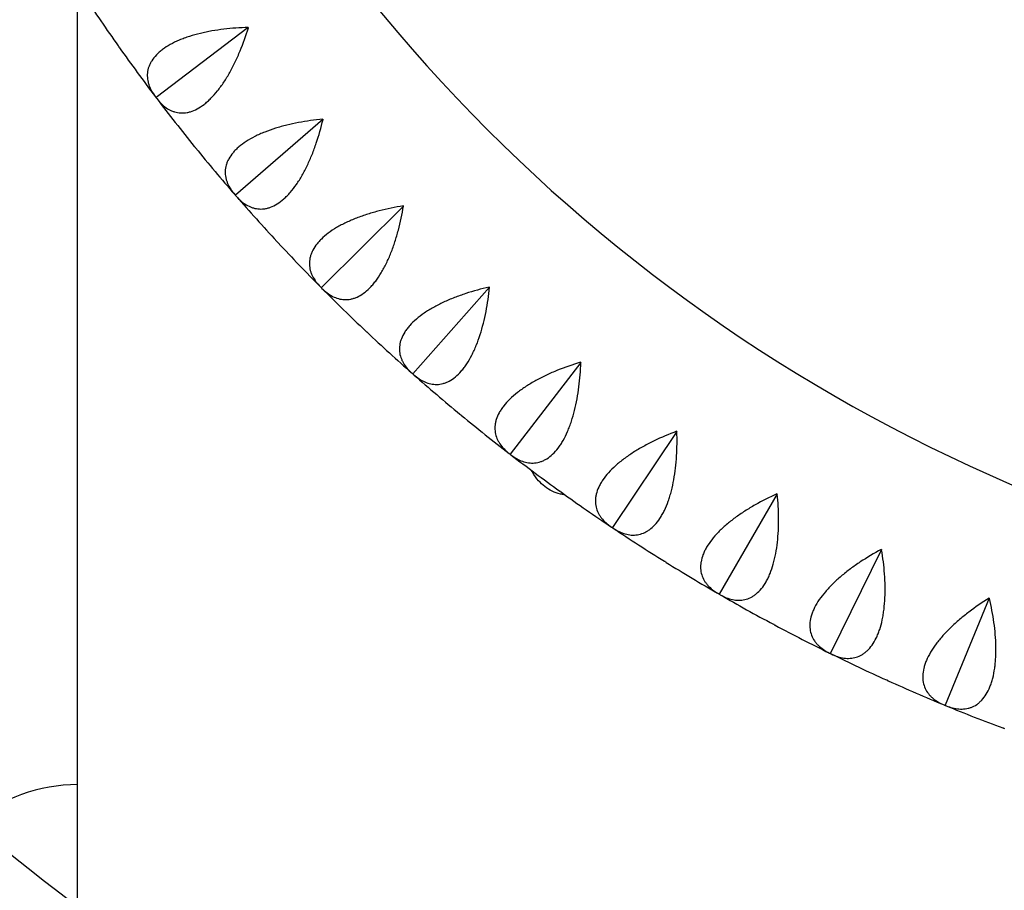
# Model space of a CAD drawing. Units: millimetres. Extents: x -6493 to 6480, y -3974 to 3949.
# Drawn here: x -2051 to -1751, y -1407 to -1141 of the extents above; entities that cross this region are included whole.
import ezdxf

# ---------------------------------------------------------------- set-up
doc = ezdxf.new("R2010")
doc.units = ezdxf.units.MM
doc.header["$LTSCALE"] = 20
doc.layers.add('2d', color=230, linetype='Continuous')

msp = doc.modelspace()

# ---------------------------------------------------------------- linework, layer by layer
at = {"layer": '2d'}
for p, q in [((-2033.74, -1411.79), (-2033.74, -1130.71)), ((-1981.61, -1143.39), (-2009.73, -1164.74)), ((-2009.73, -1164.74), (-2009.81, -1164.71)), ((-2009.73, -1164.82), (-2009.73, -1164.74)), ((-1958.83, -1171.41), (-1985.48, -1194.58)), ((-1985.48, -1194.58), (-1985.56, -1194.56)), ((-1985.47, -1194.66), (-1985.48, -1194.58)), ((-1934.25, -1197.87), (-1959.3, -1222.75)), ((-1959.3, -1222.75), (-1959.38, -1222.74)), ((-1959.29, -1222.83), (-1959.3, -1222.75)), ((-1907.96, -1222.64), (-1931.31, -1249.12)), ((-1880.09, -1245.61), (-1901.64, -1273.59)), ((-1931.31, -1249.12), (-1931.39, -1249.12)), ((-1931.29, -1249.2), (-1931.31, -1249.12)), ((-1850.77, -1266.69), (-1870.41, -1296.03)), ((-1901.64, -1273.59), (-1901.72, -1273.58)), ((-1901.61, -1273.66), (-1901.64, -1273.59)), ((-1820.1, -1285.77), (-1837.76, -1316.35)), ((-1870.41, -1296.03), (-1870.49, -1296.03)), ((-1870.38, -1296.1), (-1870.41, -1296.03)), ((-1788.25, -1302.78), (-1803.84, -1334.46)), ((-1837.76, -1316.35), (-1837.84, -1316.36)), ((-1837.72, -1316.42), (-1837.76, -1316.35)), ((-1755.33, -1317.64), (-1768.79, -1350.29)), ((-1803.84, -1334.46), (-1803.91, -1334.48)), ((-1803.8, -1334.53), (-1803.84, -1334.46)), ((-1768.79, -1350.29), (-1768.86, -1350.31)), ((-1768.74, -1350.36), (-1768.79, -1350.29))]:
    msp.add_line(p, q, dxfattribs=at)
for centre, radius, start, end in [((-1547.78, -814.1), 510, 215.8602, 264.1398), ((-1547.78, -814.1), 580, 213.43159, 215.26841), ((-1547.78, -814.1), 580, 215.33159, 217.16841), ((-1547.78, -814.1), 580, 217.23159, 219.06841), ((-1547.78, -814.1), 580, 219.13159, 220.96841), ((-1547.78, -814.1), 580, 221.03159, 222.86841), ((-1547.78, -814.1), 580, 222.93159, 224.76841), ((-1547.78, -814.1), 580, 224.83159, 226.66841), ((-1547.78, -814.1), 580, 226.73159, 228.56841), ((-1547.78, -814.1), 580, 228.63159, 230.46841), ((-1547.78, -814.1), 580, 230.53159, 232.36841), ((-1547.78, -814.1), 580, 232.43159, 234.26841), ((-1547.78, -814.1), 580, 234.33159, 236.16841), ((-1547.78, -814.1), 580, 236.23159, 238.06841), ((-1547.78, -814.1), 580, 238.13159, 239.96841), ((-1547.78, -814.1), 580, 240.03159, 241.86841), ((-1547.78, -814.1), 580, 241.93159, 243.76841), ((-1547.78, -814.1), 580, 243.83159, 245.66841), ((-1547.78, -814.1), 580, 245.73159, 247.56841), ((-1547.78, -814.1), 580, 247.63159, 249.46841), ((-2033.74, -1424.56), 50, 89.9999, 130.0201)]:
    msp.add_arc(centre, radius, start, end, dxfattribs=at)
for points, knots in [([(-2285.34, -1131.12), (-2250.72, -1188.72), (-2210.27, -1242.82), (-2119.06, -1342.14), (-2068.24, -1387.29), (-1958.55, -1466.44), (-1899.68, -1500.43), (-1776.29, -1555.85), (-1711.78, -1577.28), (-1580.16, -1606.61), (-1513.09, -1614.59), (-1445.89, -1615.78)], [3.682817, 3.682817, 3.682817, 3.682817, 3.884444, 3.884444, 4.087341, 4.087341, 4.290239, 4.290239, 4.493137, 4.493137, 4.694764, 4.694764, 4.694764, 4.694764]), ([(-1981.65, -1143.33), (-1984.16, -1143.41), (-1986.64, -1143.58), (-1990.3, -1144.02), (-1991.52, -1144.2), (-1993.32, -1144.52), (-1993.92, -1144.63), (-1995.09, -1144.87), (-1995.68, -1145), (-1997.39, -1145.42), (-1998.5, -1145.73), (-2000.11, -1146.24), (-2000.64, -1146.43), (-2001.67, -1146.81), (-2002.18, -1147.01), (-2004.64, -1148.05), (-2006.34, -1148.99), (-2008.12, -1150.32), (-2008.46, -1150.6), (-2009.1, -1151.16), (-2009.39, -1151.44), (-2010.22, -1152.3), (-2010.69, -1152.89), (-2011.27, -1153.8), (-2011.44, -1154.1), (-2011.74, -1154.72), (-2011.87, -1155.03), (-2012.21, -1155.97), (-2012.35, -1156.59), (-2012.47, -1157.84), (-2012.46, -1158.47), (-2012.34, -1159.41), (-2012.28, -1159.72), (-2012.13, -1160.34), (-2012.04, -1160.65), (-2011.51, -1162.17), (-2010.84, -1163.35), (-2009.96, -1164.51)], [0.00003325, 0.00003325, 0.00003325, 0.00003325, 0.00749113, 0.00749113, 0.01122007, 0.01122007, 0.01308454, 0.01308454, 0.01494901, 0.01494901, 0.01867795, 0.01867795, 0.02054242, 0.02054242, 0.02240689, 0.02240689, 0.02986476, 0.02986476, 0.03172923, 0.03172923, 0.0335937, 0.0335937, 0.03732264, 0.03732264, 0.03918711, 0.03918711, 0.04105158, 0.04105158, 0.04478052, 0.04478052, 0.04850946, 0.04850946, 0.05037393, 0.05037393, 0.0522384, 0.0522384, 0.05969627, 0.05969627, 0.05969627, 0.05969627]), ([(-2009.58, -1165.02), (-2008.7, -1166.17), (-2007.74, -1167.13), (-2006.16, -1168.24), (-2005.6, -1168.55), (-2004.73, -1168.92), (-2004.44, -1169.03), (-2003.84, -1169.21), (-2003.53, -1169.28), (-2002.61, -1169.44), (-2001.97, -1169.48), (-2000.99, -1169.41), (-2000.65, -1169.37), (-1999.98, -1169.25), (-1999.63, -1169.16), (-1997.92, -1168.64), (-1996.52, -1167.9), (-1994.76, -1166.56), (-1994.41, -1166.26), (-1993.7, -1165.64), (-1993.35, -1165.31), (-1992.32, -1164.27), (-1991.65, -1163.51), (-1990.65, -1162.26), (-1990.33, -1161.83), (-1989.68, -1160.94), (-1989.36, -1160.48), (-1988.42, -1159.06), (-1987.82, -1158.07), (-1986.67, -1156.01), (-1986.12, -1154.94), (-1985.06, -1152.74), (-1984.56, -1151.61), (-1983.15, -1148.19), (-1982.31, -1145.84), (-1981.57, -1143.44)], [0.00049065, 0.00049065, 0.00049065, 0.00049065, 0.00794738, 0.00794738, 0.01167575, 0.01167575, 0.01353993, 0.01353993, 0.01540411, 0.01540411, 0.01913248, 0.01913248, 0.02099666, 0.02099666, 0.02286085, 0.02286085, 0.03031758, 0.03031758, 0.03218176, 0.03218176, 0.03404595, 0.03404595, 0.03777432, 0.03777432, 0.0396385, 0.0396385, 0.04150268, 0.04150268, 0.04523105, 0.04523105, 0.04895942, 0.04895942, 0.05268778, 0.05268778, 0.06014452, 0.06014452, 0.06014452, 0.06014452]), ([(-2318.59, -1149.56), (-2282.5, -1209.78), (-2240.28, -1266.32), (-2145.31, -1369.73), (-2092.56, -1416.6), (-1978.7, -1498.76), (-1917.59, -1534.04), (-1789.52, -1591.57), (-1722.55, -1613.81), (-1585.51, -1644.35), (-1515.43, -1652.64), (-1445.24, -1653.79)], [3.681546, 3.681546, 3.681546, 3.681546, 3.884444, 3.884444, 4.087341, 4.087341, 4.290239, 4.290239, 4.493137, 4.493137, 4.696035, 4.696035, 4.696035, 4.696035]), ([(-1958.87, -1171.36), (-1961.37, -1171.6), (-1963.84, -1171.94), (-1967.46, -1172.62), (-1968.66, -1172.88), (-1970.44, -1173.32), (-1971.03, -1173.47), (-1972.19, -1173.79), (-1972.76, -1173.96), (-1974.44, -1174.49), (-1975.53, -1174.87), (-1977.1, -1175.49), (-1977.62, -1175.71), (-1978.62, -1176.16), (-1979.12, -1176.39), (-1981.5, -1177.59), (-1983.13, -1178.65), (-1984.82, -1180.09), (-1985.14, -1180.39), (-1985.75, -1180.99), (-1986.02, -1181.29), (-1986.79, -1182.21), (-1987.22, -1182.83), (-1987.73, -1183.77), (-1987.89, -1184.08), (-1988.15, -1184.72), (-1988.26, -1185.04), (-1988.53, -1186), (-1988.63, -1186.63), (-1988.67, -1187.88), (-1988.62, -1188.51), (-1988.43, -1189.44), (-1988.35, -1189.74), (-1988.16, -1190.35), (-1988.05, -1190.65), (-1987.42, -1192.14), (-1986.67, -1193.28), (-1985.72, -1194.37)], [0.00003894, 0.00003894, 0.00003894, 0.00003894, 0.00749682, 0.00749682, 0.01122576, 0.01122576, 0.01309023, 0.01309023, 0.0149547, 0.0149547, 0.01868364, 0.01868364, 0.02054811, 0.02054811, 0.02241258, 0.02241258, 0.02987046, 0.02987046, 0.03173493, 0.03173493, 0.0335994, 0.0335994, 0.03732834, 0.03732834, 0.03919281, 0.03919281, 0.04105728, 0.04105728, 0.04478622, 0.04478622, 0.04851516, 0.04851516, 0.05037963, 0.05037963, 0.0522441, 0.0522441, 0.05970197, 0.05970197, 0.05970197, 0.05970197]), ([(-1985.3, -1194.85), (-1984.35, -1195.95), (-1983.33, -1196.84), (-1981.68, -1197.84), (-1981.11, -1198.11), (-1980.21, -1198.42), (-1979.91, -1198.51), (-1979.3, -1198.65), (-1978.99, -1198.7), (-1978.06, -1198.8), (-1977.42, -1198.8), (-1976.44, -1198.67), (-1976.11, -1198.6), (-1975.45, -1198.43), (-1975.11, -1198.33), (-1973.43, -1197.7), (-1972.09, -1196.87), (-1970.42, -1195.4), (-1970.09, -1195.09), (-1969.42, -1194.42), (-1969.1, -1194.07), (-1968.14, -1192.96), (-1967.51, -1192.15), (-1966.61, -1190.85), (-1966.31, -1190.4), (-1965.72, -1189.46), (-1965.43, -1188.98), (-1964.59, -1187.5), (-1964.06, -1186.48), (-1963.05, -1184.35), (-1962.57, -1183.24), (-1961.66, -1180.97), (-1961.24, -1179.82), (-1960.05, -1176.31), (-1959.37, -1173.91), (-1958.79, -1171.46)], [0.00049065, 0.00049065, 0.00049065, 0.00049065, 0.00794738, 0.00794738, 0.01167574, 0.01167574, 0.01353992, 0.01353992, 0.0154041, 0.0154041, 0.01913247, 0.01913247, 0.02099665, 0.02099665, 0.02286083, 0.02286083, 0.03031756, 0.03031756, 0.03218174, 0.03218174, 0.03404593, 0.03404593, 0.03777429, 0.03777429, 0.03963847, 0.03963847, 0.04150266, 0.04150266, 0.04523102, 0.04523102, 0.04895939, 0.04895939, 0.05268775, 0.05268775, 0.06014448, 0.06014448, 0.06014448, 0.06014448]), ([(-1934.29, -1197.82), (-1936.77, -1198.23), (-1939.21, -1198.73), (-1942.78, -1199.65), (-1943.96, -1199.99), (-1945.7, -1200.54), (-1946.28, -1200.73), (-1947.42, -1201.13), (-1947.98, -1201.33), (-1949.62, -1201.97), (-1950.68, -1202.42), (-1952.21, -1203.15), (-1952.71, -1203.4), (-1953.68, -1203.91), (-1954.16, -1204.18), (-1956.46, -1205.54), (-1958.02, -1206.7), (-1959.61, -1208.25), (-1959.91, -1208.57), (-1960.47, -1209.21), (-1960.72, -1209.53), (-1961.43, -1210.49), (-1961.81, -1211.14), (-1962.27, -1212.11), (-1962.4, -1212.44), (-1962.62, -1213.09), (-1962.71, -1213.42), (-1962.91, -1214.39), (-1962.97, -1215.03), (-1962.93, -1216.28), (-1962.83, -1216.9), (-1962.59, -1217.82), (-1962.49, -1218.12), (-1962.26, -1218.71), (-1962.13, -1219), (-1961.4, -1220.44), (-1960.58, -1221.53), (-1959.56, -1222.56)], [0.00004366, 0.00004366, 0.00004366, 0.00004366, 0.00750154, 0.00750154, 0.01123048, 0.01123048, 0.01309495, 0.01309495, 0.01495942, 0.01495942, 0.01868836, 0.01868836, 0.02055283, 0.02055283, 0.0224173, 0.0224173, 0.02987518, 0.02987518, 0.03173965, 0.03173965, 0.03360412, 0.03360412, 0.03733306, 0.03733306, 0.03919753, 0.03919753, 0.041062, 0.041062, 0.04479094, 0.04479094, 0.04851988, 0.04851988, 0.05038435, 0.05038435, 0.05224882, 0.05224882, 0.05970671, 0.05970671, 0.05970671, 0.05970671]), ([(-1959.11, -1223.01), (-1958.09, -1224.04), (-1957.01, -1224.86), (-1955.29, -1225.75), (-1954.7, -1225.98), (-1953.79, -1226.24), (-1953.48, -1226.31), (-1952.87, -1226.4), (-1952.55, -1226.43), (-1951.61, -1226.47), (-1950.98, -1226.42), (-1950.01, -1226.23), (-1949.69, -1226.14), (-1949.04, -1225.93), (-1948.71, -1225.8), (-1947.07, -1225.06), (-1945.79, -1224.15), (-1944.22, -1222.58), (-1943.91, -1222.24), (-1943.29, -1221.53), (-1942.99, -1221.15), (-1942.1, -1219.99), (-1941.53, -1219.14), (-1940.72, -1217.78), (-1940.45, -1217.31), (-1939.93, -1216.34), (-1939.67, -1215.84), (-1938.93, -1214.3), (-1938.46, -1213.24), (-1937.6, -1211.05), (-1937.19, -1209.92), (-1936.44, -1207.59), (-1936.09, -1206.41), (-1935.14, -1202.83), (-1934.62, -1200.4), (-1934.2, -1197.92)], [0.00049065, 0.00049065, 0.00049065, 0.00049065, 0.00794737, 0.00794737, 0.01167573, 0.01167573, 0.01353991, 0.01353991, 0.0154041, 0.0154041, 0.01913246, 0.01913246, 0.02099664, 0.02099664, 0.02286082, 0.02286082, 0.03031754, 0.03031754, 0.03218172, 0.03218172, 0.03404591, 0.03404591, 0.03777427, 0.03777427, 0.03963845, 0.03963845, 0.04150263, 0.04150263, 0.04523099, 0.04523099, 0.04895935, 0.04895935, 0.05268772, 0.05268772, 0.06014444, 0.06014444, 0.06014444, 0.06014444]), ([(-1908.01, -1222.6), (-1910.46, -1223.16), (-1912.86, -1223.82), (-1916.36, -1224.98), (-1917.51, -1225.39), (-1919.22, -1226.06), (-1919.78, -1226.29), (-1920.89, -1226.76), (-1921.43, -1227), (-1923.03, -1227.75), (-1924.06, -1228.27), (-1925.53, -1229.1), (-1926.01, -1229.38), (-1926.95, -1229.96), (-1927.41, -1230.25), (-1929.62, -1231.76), (-1931.1, -1233.02), (-1932.58, -1234.68), (-1932.86, -1235.01), (-1933.37, -1235.69), (-1933.61, -1236.02), (-1934.25, -1237.03), (-1934.59, -1237.7), (-1934.98, -1238.71), (-1935.09, -1239.04), (-1935.26, -1239.7), (-1935.33, -1240.04), (-1935.47, -1241.02), (-1935.48, -1241.66), (-1935.36, -1242.91), (-1935.23, -1243.52), (-1934.92, -1244.42), (-1934.8, -1244.71), (-1934.53, -1245.29), (-1934.38, -1245.57), (-1933.56, -1246.96), (-1932.67, -1247.99), (-1931.58, -1248.95)], [0.00004767, 0.00004767, 0.00004767, 0.00004767, 0.00750555, 0.00750555, 0.01123449, 0.01123449, 0.01309896, 0.01309896, 0.01496343, 0.01496343, 0.01869237, 0.01869237, 0.02055684, 0.02055684, 0.02242131, 0.02242131, 0.0298792, 0.0298792, 0.03174367, 0.03174367, 0.03360814, 0.03360814, 0.03733708, 0.03733708, 0.03920155, 0.03920155, 0.04106602, 0.04106602, 0.04479496, 0.04479496, 0.0485239, 0.0485239, 0.05038837, 0.05038837, 0.05225284, 0.05225284, 0.05971073, 0.05971073, 0.05971073, 0.05971073]), ([(-1931.1, -1249.37), (-1930.02, -1250.33), (-1928.89, -1251.08), (-1927.11, -1251.85), (-1926.51, -1252.05), (-1925.58, -1252.24), (-1925.27, -1252.29), (-1924.65, -1252.34), (-1924.34, -1252.35), (-1923.4, -1252.33), (-1922.77, -1252.24), (-1921.82, -1251.98), (-1921.5, -1251.87), (-1920.86, -1251.62), (-1920.54, -1251.47), (-1918.96, -1250.62), (-1917.74, -1249.62), (-1916.28, -1247.95), (-1915.99, -1247.59), (-1915.42, -1246.84), (-1915.14, -1246.45), (-1914.34, -1245.23), (-1913.83, -1244.35), (-1913.1, -1242.93), (-1912.86, -1242.45), (-1912.41, -1241.44), (-1912.18, -1240.92), (-1911.54, -1239.35), (-1911.15, -1238.26), (-1910.43, -1236.02), (-1910.1, -1234.86), (-1909.5, -1232.49), (-1909.24, -1231.28), (-1908.52, -1227.65), (-1908.17, -1225.19), (-1907.91, -1222.68)], [0.00049065, 0.00049065, 0.00049065, 0.00049065, 0.00794737, 0.00794737, 0.01167573, 0.01167573, 0.01353991, 0.01353991, 0.01540408, 0.01540408, 0.01913244, 0.01913244, 0.02099662, 0.02099662, 0.0228608, 0.0228608, 0.03031752, 0.03031752, 0.0321817, 0.0321817, 0.03404588, 0.03404588, 0.03777424, 0.03777424, 0.03963842, 0.03963842, 0.0415026, 0.0415026, 0.04523096, 0.04523096, 0.04895932, 0.04895932, 0.05268768, 0.05268768, 0.0601444, 0.0601444, 0.0601444, 0.0601444]), ([(-1880.15, -1245.57), (-1882.55, -1246.3), (-1884.9, -1247.12), (-1888.32, -1248.5), (-1889.44, -1248.99), (-1891.1, -1249.77), (-1891.65, -1250.04), (-1892.72, -1250.58), (-1893.25, -1250.86), (-1894.79, -1251.71), (-1895.78, -1252.3), (-1897.2, -1253.22), (-1897.66, -1253.53), (-1898.56, -1254.17), (-1899, -1254.5), (-1901.1, -1256.15), (-1902.49, -1257.5), (-1903.86, -1259.25), (-1904.12, -1259.61), (-1904.59, -1260.32), (-1904.8, -1260.67), (-1905.37, -1261.72), (-1905.67, -1262.41), (-1905.99, -1263.43), (-1906.07, -1263.77), (-1906.2, -1264.45), (-1906.25, -1264.78), (-1906.32, -1265.78), (-1906.29, -1266.41), (-1906.09, -1267.65), (-1905.91, -1268.26), (-1905.55, -1269.13), (-1905.41, -1269.42), (-1905.1, -1269.97), (-1904.94, -1270.25), (-1904.02, -1271.58), (-1903.07, -1272.54), (-1901.92, -1273.43)], [0.00005114, 0.00005114, 0.00005114, 0.00005114, 0.00750903, 0.00750903, 0.01123797, 0.01123797, 0.01310244, 0.01310244, 0.01496691, 0.01496691, 0.01869585, 0.01869585, 0.02056032, 0.02056032, 0.0224248, 0.0224248, 0.02988268, 0.02988268, 0.03174715, 0.03174715, 0.03361162, 0.03361162, 0.03734056, 0.03734056, 0.03920503, 0.03920503, 0.0410695, 0.0410695, 0.04479845, 0.04479845, 0.04852739, 0.04852739, 0.05039186, 0.05039186, 0.05225633, 0.05225633, 0.05971421, 0.05971421, 0.05971421, 0.05971421]), ([(-1901.41, -1273.82), (-1900.27, -1274.7), (-1899.09, -1275.38), (-1897.27, -1276.03), (-1896.65, -1276.18), (-1895.72, -1276.31), (-1895.4, -1276.34), (-1894.78, -1276.36), (-1894.46, -1276.35), (-1893.53, -1276.26), (-1892.9, -1276.13), (-1891.97, -1275.81), (-1891.66, -1275.68), (-1891.04, -1275.38), (-1890.73, -1275.21), (-1889.21, -1274.26), (-1888.06, -1273.18), (-1886.71, -1271.42), (-1886.45, -1271.04), (-1885.93, -1270.26), (-1885.68, -1269.85), (-1884.96, -1268.57), (-1884.51, -1267.66), (-1883.88, -1266.2), (-1883.67, -1265.7), (-1883.28, -1264.67), (-1883.09, -1264.14), (-1882.56, -1262.52), (-1882.24, -1261.41), (-1881.67, -1259.12), (-1881.42, -1257.95), (-1880.98, -1255.54), (-1880.79, -1254.32), (-1880.32, -1250.65), (-1880.13, -1248.17), (-1880.04, -1245.65)], [0.00049065, 0.00049065, 0.00049065, 0.00049065, 0.00794736, 0.00794736, 0.01167572, 0.01167572, 0.0135399, 0.0135399, 0.01540407, 0.01540407, 0.01913243, 0.01913243, 0.02099661, 0.02099661, 0.02286079, 0.02286079, 0.0303175, 0.0303175, 0.03218168, 0.03218168, 0.03404586, 0.03404586, 0.03777421, 0.03777421, 0.03963839, 0.03963839, 0.04150257, 0.04150257, 0.04523093, 0.04523093, 0.04895929, 0.04895929, 0.05268764, 0.05268764, 0.06014436, 0.06014436, 0.06014436, 0.06014436]), ([(-1850.82, -1266.65), (-1853.17, -1267.54), (-1855.46, -1268.51), (-1858.78, -1270.12), (-1859.87, -1270.68), (-1861.47, -1271.57), (-1862, -1271.87), (-1863.03, -1272.48), (-1863.54, -1272.79), (-1865.03, -1273.75), (-1865.98, -1274.4), (-1867.33, -1275.41), (-1867.77, -1275.75), (-1868.62, -1276.45), (-1869.04, -1276.81), (-1871.02, -1278.59), (-1872.32, -1280.04), (-1873.57, -1281.87), (-1873.81, -1282.24), (-1874.23, -1282.98), (-1874.42, -1283.35), (-1874.92, -1284.43), (-1875.17, -1285.14), (-1875.42, -1286.18), (-1875.48, -1286.53), (-1875.57, -1287.21), (-1875.59, -1287.55), (-1875.6, -1288.54), (-1875.53, -1289.18), (-1875.24, -1290.4), (-1875.03, -1290.99), (-1874.61, -1291.84), (-1874.45, -1292.12), (-1874.11, -1292.65), (-1873.92, -1292.91), (-1872.92, -1294.18), (-1871.9, -1295.08), (-1870.7, -1295.89)], [0.00005422, 0.00005422, 0.00005422, 0.00005422, 0.0075121, 0.0075121, 0.01124104, 0.01124104, 0.01310551, 0.01310551, 0.01496998, 0.01496998, 0.01869893, 0.01869893, 0.0205634, 0.0205634, 0.02242787, 0.02242787, 0.02988575, 0.02988575, 0.03175023, 0.03175023, 0.0336147, 0.0336147, 0.03734364, 0.03734364, 0.03920811, 0.03920811, 0.04107258, 0.04107258, 0.04480152, 0.04480152, 0.04853047, 0.04853047, 0.05039494, 0.05039494, 0.05225941, 0.05225941, 0.05971729, 0.05971729, 0.05971729, 0.05971729]), ([(-1870.17, -1296.25), (-1868.96, -1297.05), (-1867.74, -1297.65), (-1865.89, -1298.17), (-1865.26, -1298.29), (-1864.32, -1298.36), (-1864, -1298.36), (-1863.38, -1298.34), (-1863.07, -1298.31), (-1862.14, -1298.16), (-1861.53, -1297.98), (-1860.62, -1297.6), (-1860.32, -1297.45), (-1859.72, -1297.12), (-1859.42, -1296.93), (-1857.96, -1295.88), (-1856.89, -1294.72), (-1855.66, -1292.88), (-1855.42, -1292.48), (-1854.96, -1291.66), (-1854.74, -1291.24), (-1854.1, -1289.92), (-1853.71, -1288.98), (-1853.17, -1287.48), (-1853, -1286.97), (-1852.68, -1285.91), (-1852.53, -1285.37), (-1852.11, -1283.72), (-1851.86, -1282.59), (-1851.44, -1280.27), (-1851.27, -1279.08), (-1850.99, -1276.65), (-1850.88, -1275.42), (-1850.66, -1271.73), (-1850.63, -1269.24), (-1850.71, -1266.72)], [0.00049065, 0.00049065, 0.00049065, 0.00049065, 0.00794735, 0.00794735, 0.01167571, 0.01167571, 0.01353989, 0.01353989, 0.01540406, 0.01540406, 0.01913242, 0.01913242, 0.02099659, 0.02099659, 0.02286077, 0.02286077, 0.03031748, 0.03031748, 0.03218165, 0.03218165, 0.03404583, 0.03404583, 0.03777419, 0.03777419, 0.03963836, 0.03963836, 0.04150254, 0.04150254, 0.04523089, 0.04523089, 0.04895925, 0.04895925, 0.0526876, 0.0526876, 0.06014431, 0.06014431, 0.06014431, 0.06014431]), ([(-1884.92, -1286.05), (-1885.38, -1286), (-1885.84, -1285.93), (-1887.15, -1285.62), (-1887.99, -1285.32), (-1889.59, -1284.54), (-1890.35, -1284.06), (-1891.74, -1282.97), (-1892.38, -1282.37), (-1893.62, -1280.97), (-1894.25, -1280.11), (-1894.9, -1278.99), (-1895.01, -1278.8), (-1895.11, -1278.6)], [45.884463, 45.884463, 45.884463, 45.884463, 47.248082, 47.248082, 49.773781, 49.773781, 52.29948, 52.29948, 54.825178, 54.825178, 57.911841, 57.911841, 58.548087, 58.548087, 58.548087, 58.548087]), ([(-1820.16, -1285.74), (-1822.45, -1286.78), (-1824.67, -1287.9), (-1827.87, -1289.73), (-1828.92, -1290.36), (-1830.46, -1291.35), (-1830.97, -1291.69), (-1831.96, -1292.37), (-1832.45, -1292.71), (-1833.87, -1293.76), (-1834.77, -1294.47), (-1836.05, -1295.57), (-1836.47, -1295.95), (-1837.27, -1296.7), (-1837.67, -1297.08), (-1839.53, -1298.99), (-1840.73, -1300.52), (-1841.86, -1302.44), (-1842.06, -1302.82), (-1842.44, -1303.59), (-1842.6, -1303.96), (-1843.03, -1305.08), (-1843.23, -1305.8), (-1843.41, -1306.86), (-1843.45, -1307.21), (-1843.49, -1307.9), (-1843.49, -1308.24), (-1843.44, -1309.23), (-1843.32, -1309.86), (-1842.96, -1311.06), (-1842.7, -1311.63), (-1842.23, -1312.45), (-1842.05, -1312.71), (-1841.67, -1313.23), (-1841.47, -1313.47), (-1840.39, -1314.67), (-1839.32, -1315.51), (-1838.06, -1316.23)], [0.00005697, 0.00005697, 0.00005697, 0.00005697, 0.00751486, 0.00751486, 0.0112438, 0.0112438, 0.01310827, 0.01310827, 0.01497274, 0.01497274, 0.01870168, 0.01870168, 0.02056616, 0.02056616, 0.02243063, 0.02243063, 0.02988851, 0.02988851, 0.03175298, 0.03175298, 0.03361746, 0.03361746, 0.0373464, 0.0373464, 0.03921087, 0.03921087, 0.04107534, 0.04107534, 0.04480428, 0.04480428, 0.04853323, 0.04853323, 0.0503977, 0.0503977, 0.05226217, 0.05226217, 0.05972006, 0.05972006, 0.05972006, 0.05972006]), ([(-1837.51, -1316.55), (-1836.25, -1317.27), (-1834.99, -1317.79), (-1833.11, -1318.19), (-1832.48, -1318.27), (-1831.53, -1318.27), (-1831.21, -1318.26), (-1830.59, -1318.19), (-1830.28, -1318.14), (-1829.37, -1317.93), (-1828.77, -1317.71), (-1827.89, -1317.27), (-1827.6, -1317.1), (-1827.02, -1316.73), (-1826.74, -1316.52), (-1825.35, -1315.37), (-1824.35, -1314.15), (-1823.25, -1312.23), (-1823.04, -1311.82), (-1822.63, -1310.97), (-1822.44, -1310.53), (-1821.89, -1309.17), (-1821.56, -1308.21), (-1821.13, -1306.68), (-1820.99, -1306.16), (-1820.74, -1305.08), (-1820.63, -1304.53), (-1820.31, -1302.86), (-1820.14, -1301.71), (-1819.88, -1299.37), (-1819.79, -1298.17), (-1819.67, -1295.73), (-1819.64, -1294.5), (-1819.67, -1290.8), (-1819.8, -1288.31), (-1820.05, -1285.8)], [0.00049065, 0.00049065, 0.00049065, 0.00049065, 0.00794735, 0.00794735, 0.0116757, 0.0116757, 0.01353987, 0.01353987, 0.01540405, 0.01540405, 0.0191324, 0.0191324, 0.02099658, 0.02099658, 0.02286075, 0.02286075, 0.03031745, 0.03031745, 0.03218163, 0.03218163, 0.0340458, 0.0340458, 0.03777415, 0.03777415, 0.03963833, 0.03963833, 0.0415025, 0.0415025, 0.04523086, 0.04523086, 0.04895921, 0.04895921, 0.05268756, 0.05268756, 0.06014426, 0.06014426, 0.06014426, 0.06014426]), ([(-1820.16, -1285.74), (-1820.14, -1285.75), (-1820.12, -1285.76), (-1820.1, -1285.77), (-1820.09, -1285.78), (-1820.07, -1285.79), (-1820.05, -1285.8)], [0.0184351421, 0.0184351421, 0.0184351421, 0.0184351421, 0.0185011072, 0.0185011072, 0.0185011072, 0.0185670727, 0.0185670727, 0.0185670727, 0.0185670727]), ([(-1788.31, -1302.75), (-1790.52, -1303.94), (-1792.66, -1305.21), (-1795.74, -1307.24), (-1796.74, -1307.94), (-1798.21, -1309.03), (-1798.7, -1309.4), (-1799.64, -1310.15), (-1800.1, -1310.53), (-1801.45, -1311.67), (-1802.3, -1312.44), (-1803.51, -1313.62), (-1803.9, -1314.02), (-1804.65, -1314.82), (-1805.02, -1315.23), (-1806.75, -1317.26), (-1807.85, -1318.87), (-1808.85, -1320.85), (-1809.03, -1321.25), (-1809.35, -1322.04), (-1809.49, -1322.42), (-1809.84, -1323.57), (-1809.99, -1324.3), (-1810.11, -1325.37), (-1810.12, -1325.72), (-1810.12, -1326.41), (-1810.1, -1326.75), (-1809.97, -1327.73), (-1809.82, -1328.35), (-1809.37, -1329.53), (-1809.08, -1330.08), (-1808.55, -1330.87), (-1808.36, -1331.12), (-1807.95, -1331.61), (-1807.73, -1331.84), (-1806.57, -1332.96), (-1805.44, -1333.72), (-1804.14, -1334.37)], [0.00005948, 0.00005948, 0.00005948, 0.00005948, 0.00751736, 0.00751736, 0.01124631, 0.01124631, 0.01311078, 0.01311078, 0.01497525, 0.01497525, 0.01870419, 0.01870419, 0.02056866, 0.02056866, 0.02243314, 0.02243314, 0.02989102, 0.02989102, 0.03175549, 0.03175549, 0.03361997, 0.03361997, 0.03734891, 0.03734891, 0.03921338, 0.03921338, 0.04107785, 0.04107785, 0.0448068, 0.0448068, 0.04853574, 0.04853574, 0.05040021, 0.05040021, 0.05226468, 0.05226468, 0.05972257, 0.05972257, 0.05972257, 0.05972257]), ([(-1803.57, -1334.65), (-1802.27, -1335.29), (-1800.98, -1335.72), (-1799.07, -1335.99), (-1798.44, -1336.02), (-1797.49, -1335.97), (-1797.18, -1335.93), (-1796.56, -1335.82), (-1796.26, -1335.75), (-1795.36, -1335.48), (-1794.77, -1335.23), (-1793.92, -1334.73), (-1793.64, -1334.54), (-1793.1, -1334.13), (-1792.82, -1333.9), (-1791.52, -1332.67), (-1790.61, -1331.38), (-1789.64, -1329.39), (-1789.45, -1328.97), (-1789.1, -1328.09), (-1788.93, -1327.64), (-1788.48, -1326.25), (-1788.21, -1325.27), (-1787.88, -1323.71), (-1787.78, -1323.18), (-1787.6, -1322.09), (-1787.53, -1321.53), (-1787.32, -1319.84), (-1787.23, -1318.69), (-1787.12, -1316.34), (-1787.11, -1315.14), (-1787.15, -1312.69), (-1787.21, -1311.46), (-1787.48, -1307.77), (-1787.78, -1305.29), (-1788.19, -1302.81)], [0.00049065, 0.00049065, 0.00049065, 0.00049065, 0.00794734, 0.00794734, 0.01167569, 0.01167569, 0.01353986, 0.01353986, 0.01540404, 0.01540404, 0.01913238, 0.01913238, 0.02099656, 0.02099656, 0.02286073, 0.02286073, 0.03031742, 0.03031742, 0.0321816, 0.0321816, 0.03404577, 0.03404577, 0.03777412, 0.03777412, 0.03963829, 0.03963829, 0.04150247, 0.04150247, 0.04523081, 0.04523081, 0.04895916, 0.04895916, 0.05268751, 0.05268751, 0.0601442, 0.0601442, 0.0601442, 0.0601442]), ([(-1755.39, -1317.62), (-1757.52, -1318.95), (-1759.57, -1320.36), (-1762.51, -1322.59), (-1763.47, -1323.36), (-1764.86, -1324.54), (-1765.32, -1324.94), (-1766.21, -1325.75), (-1766.65, -1326.16), (-1767.92, -1327.38), (-1768.72, -1328.21), (-1769.84, -1329.47), (-1770.21, -1329.89), (-1770.9, -1330.75), (-1771.24, -1331.18), (-1772.84, -1333.32), (-1773.82, -1334.99), (-1774.69, -1337.04), (-1774.84, -1337.45), (-1775.11, -1338.26), (-1775.22, -1338.65), (-1775.5, -1339.81), (-1775.6, -1340.56), (-1775.64, -1341.63), (-1775.64, -1341.98), (-1775.59, -1342.67), (-1775.54, -1343), (-1775.36, -1343.98), (-1775.16, -1344.59), (-1774.64, -1345.73), (-1774.31, -1346.27), (-1773.73, -1347.01), (-1773.52, -1347.25), (-1773.08, -1347.71), (-1772.84, -1347.93), (-1771.62, -1348.97), (-1770.44, -1349.66), (-1769.1, -1350.21)], [0.00006179, 0.00006179, 0.00006179, 0.00006179, 0.00751967, 0.00751967, 0.01124862, 0.01124862, 0.01311309, 0.01311309, 0.01497756, 0.01497756, 0.0187065, 0.0187065, 0.02057098, 0.02057098, 0.02243545, 0.02243545, 0.02989333, 0.02989333, 0.03175781, 0.03175781, 0.03362228, 0.03362228, 0.03735122, 0.03735122, 0.03921569, 0.03921569, 0.04108017, 0.04108017, 0.04480911, 0.04480911, 0.04853805, 0.04853805, 0.05040252, 0.05040252, 0.052267, 0.052267, 0.05972488, 0.05972488, 0.05972488, 0.05972488]), ([(-1768.51, -1350.46), (-1767.17, -1351.01), (-1765.86, -1351.35), (-1763.93, -1351.5), (-1763.29, -1351.49), (-1762.36, -1351.37), (-1762.05, -1351.31), (-1761.44, -1351.16), (-1761.14, -1351.07), (-1760.26, -1350.74), (-1759.69, -1350.45), (-1758.88, -1349.9), (-1758.61, -1349.69), (-1758.09, -1349.24), (-1757.84, -1349), (-1756.62, -1347.68), (-1755.79, -1346.34), (-1754.95, -1344.28), (-1754.8, -1343.85), (-1754.5, -1342.96), (-1754.37, -1342.5), (-1754, -1341.08), (-1753.81, -1340.08), (-1753.58, -1338.5), (-1753.52, -1337.97), (-1753.41, -1336.87), (-1753.37, -1336.31), (-1753.28, -1334.61), (-1753.26, -1333.45), (-1753.31, -1331.1), (-1753.38, -1329.9), (-1753.58, -1327.46), (-1753.72, -1326.23), (-1754.23, -1322.57), (-1754.7, -1320.12), (-1755.27, -1317.67)], [0.00049065, 0.00049065, 0.00049065, 0.00049065, 0.00794733, 0.00794733, 0.01167568, 0.01167568, 0.01353985, 0.01353985, 0.01540402, 0.01540402, 0.01913236, 0.01913236, 0.02099654, 0.02099654, 0.02286071, 0.02286071, 0.03031739, 0.03031739, 0.03218157, 0.03218157, 0.03404574, 0.03404574, 0.03777408, 0.03777408, 0.03963825, 0.03963825, 0.04150242, 0.04150242, 0.04523077, 0.04523077, 0.04895911, 0.04895911, 0.05268745, 0.05268745, 0.06014414, 0.06014414, 0.06014414, 0.06014414])]:
    msp.add_open_spline(points, degree=3, knots=knots, dxfattribs=at)
for points in [[(-1981.65, -1143.33), (-1981.62, -1143.37), (-1981.59, -1143.41), (-1981.57, -1143.44)], [(-2021.18, -1149.2), (-2021.23, -1149.13), (-2021.28, -1149.06), (-2021.33, -1148.99)], [(-2021.18, -1149.2), (-2021.15, -1149.24), (-2021.13, -1149.27), (-2021.1, -1149.31)], [(-2020.96, -1149.52), (-2021.01, -1149.45), (-2021.06, -1149.38), (-2021.1, -1149.31)], [(-2009.96, -1164.51), (-2009.91, -1164.58), (-2009.86, -1164.64), (-2009.81, -1164.71)], [(-2009.81, -1164.71), (-2009.78, -1164.75), (-2009.76, -1164.78), (-2009.73, -1164.82)], [(-2009.73, -1164.82), (-2009.68, -1164.88), (-2009.63, -1164.95), (-2009.58, -1165.02)], [(-1958.87, -1171.36), (-1958.84, -1171.4), (-1958.82, -1171.43), (-1958.79, -1171.46)], [(-1997.93, -1179.84), (-1997.98, -1179.77), (-1998.04, -1179.71), (-1998.09, -1179.64)], [(-1997.93, -1179.84), (-1997.9, -1179.87), (-1997.87, -1179.9), (-1997.85, -1179.94)], [(-1997.69, -1180.14), (-1997.74, -1180.07), (-1997.79, -1180.01), (-1997.85, -1179.94)], [(-1985.72, -1194.37), (-1985.67, -1194.43), (-1985.61, -1194.5), (-1985.56, -1194.56)], [(-1985.56, -1194.56), (-1985.53, -1194.59), (-1985.5, -1194.63), (-1985.47, -1194.66)], [(-1985.47, -1194.66), (-1985.42, -1194.72), (-1985.36, -1194.79), (-1985.3, -1194.85)], [(-1934.29, -1197.82), (-1934.26, -1197.86), (-1934.23, -1197.89), (-1934.2, -1197.92)], [(-1972.7, -1208.87), (-1972.76, -1208.8), (-1972.82, -1208.74), (-1972.88, -1208.68)], [(-1972.7, -1208.87), (-1972.67, -1208.9), (-1972.64, -1208.93), (-1972.61, -1208.96)], [(-1972.44, -1209.15), (-1972.5, -1209.09), (-1972.55, -1209.03), (-1972.61, -1208.96)], [(-1959.56, -1222.56), (-1959.5, -1222.62), (-1959.44, -1222.68), (-1959.38, -1222.74)], [(-1959.38, -1222.74), (-1959.35, -1222.77), (-1959.32, -1222.8), (-1959.29, -1222.83)], [(-1959.29, -1222.83), (-1959.23, -1222.89), (-1959.17, -1222.95), (-1959.11, -1223.01)], [(-1908.01, -1222.6), (-1907.98, -1222.63), (-1907.95, -1222.65), (-1907.91, -1222.68)], [(-1945.6, -1236.16), (-1945.67, -1236.1), (-1945.73, -1236.04), (-1945.79, -1235.99)], [(-1945.6, -1236.16), (-1945.57, -1236.19), (-1945.54, -1236.22), (-1945.51, -1236.25)], [(-1945.32, -1236.42), (-1945.39, -1236.37), (-1945.45, -1236.31), (-1945.51, -1236.25)], [(-1880.15, -1245.57), (-1880.11, -1245.6), (-1880.08, -1245.63), (-1880.04, -1245.65)], [(-1931.58, -1248.95), (-1931.52, -1249.01), (-1931.46, -1249.06), (-1931.39, -1249.12)], [(-1931.39, -1249.12), (-1931.36, -1249.15), (-1931.33, -1249.17), (-1931.29, -1249.2)], [(-1931.29, -1249.2), (-1931.23, -1249.26), (-1931.17, -1249.32), (-1931.1, -1249.37)], [(-1880.8, -1254.33), (-1880.8, -1254.33), (-1880.8, -1254.33), (-1880.8, -1254.33)], [(-1916.76, -1261.6), (-1916.82, -1261.54), (-1916.89, -1261.49), (-1916.96, -1261.44)], [(-1916.76, -1261.6), (-1916.72, -1261.62), (-1916.69, -1261.65), (-1916.66, -1261.68)], [(-1916.46, -1261.84), (-1916.53, -1261.79), (-1916.59, -1261.73), (-1916.66, -1261.68)], [(-1850.82, -1266.65), (-1850.78, -1266.67), (-1850.75, -1266.7), (-1850.71, -1266.72)], [(-1901.92, -1273.43), (-1901.85, -1273.48), (-1901.79, -1273.53), (-1901.72, -1273.58)], [(-1901.72, -1273.58), (-1901.68, -1273.61), (-1901.65, -1273.64), (-1901.61, -1273.66)], [(-1901.61, -1273.66), (-1901.55, -1273.72), (-1901.48, -1273.77), (-1901.41, -1273.82)], [(-1886.29, -1285.07), (-1886.36, -1285.02), (-1886.43, -1284.97), (-1886.5, -1284.92)], [(-1886.29, -1285.07), (-1886.25, -1285.09), (-1886.22, -1285.12), (-1886.18, -1285.14)], [(-1885.98, -1285.29), (-1886.05, -1285.24), (-1886.11, -1285.19), (-1886.18, -1285.14)], [(-1870.7, -1295.89), (-1870.63, -1295.94), (-1870.56, -1295.98), (-1870.49, -1296.03)], [(-1870.49, -1296.03), (-1870.45, -1296.05), (-1870.42, -1296.08), (-1870.38, -1296.1)], [(-1870.38, -1296.1), (-1870.31, -1296.15), (-1870.24, -1296.2), (-1870.17, -1296.25)], [(-1788.31, -1302.75), (-1788.27, -1302.77), (-1788.23, -1302.79), (-1788.19, -1302.81)], [(-1854.33, -1306.46), (-1854.41, -1306.42), (-1854.48, -1306.38), (-1854.55, -1306.33)], [(-1854.33, -1306.46), (-1854.29, -1306.49), (-1854.26, -1306.51), (-1854.22, -1306.53)], [(-1854.01, -1306.67), (-1854.08, -1306.62), (-1854.15, -1306.58), (-1854.22, -1306.53)], [(-1838.06, -1316.23), (-1837.99, -1316.27), (-1837.91, -1316.32), (-1837.84, -1316.36)], [(-1837.84, -1316.36), (-1837.8, -1316.38), (-1837.76, -1316.4), (-1837.72, -1316.42)], [(-1837.72, -1316.42), (-1837.65, -1316.47), (-1837.58, -1316.51), (-1837.51, -1316.55)], [(-1755.39, -1317.62), (-1755.35, -1317.64), (-1755.31, -1317.65), (-1755.27, -1317.67)], [(-1821.03, -1325.7), (-1821.1, -1325.66), (-1821.18, -1325.62), (-1821.25, -1325.58)], [(-1821.03, -1325.7), (-1820.99, -1325.72), (-1820.95, -1325.74), (-1820.91, -1325.76)], [(-1820.69, -1325.88), (-1820.76, -1325.84), (-1820.84, -1325.8), (-1820.91, -1325.76)], [(-1804.14, -1334.37), (-1804.07, -1334.4), (-1803.99, -1334.44), (-1803.91, -1334.48)], [(-1803.91, -1334.48), (-1803.88, -1334.5), (-1803.84, -1334.51), (-1803.8, -1334.53)], [(-1803.8, -1334.53), (-1803.72, -1334.57), (-1803.65, -1334.61), (-1803.57, -1334.65)], [(-1786.52, -1342.68), (-1786.6, -1342.65), (-1786.68, -1342.61), (-1786.75, -1342.58)], [(-1786.52, -1342.68), (-1786.48, -1342.7), (-1786.44, -1342.72), (-1786.4, -1342.74)], [(-1786.17, -1342.84), (-1786.25, -1342.81), (-1786.32, -1342.77), (-1786.4, -1342.74)], [(-1769.1, -1350.21), (-1769.02, -1350.24), (-1768.94, -1350.28), (-1768.86, -1350.31)], [(-1768.86, -1350.31), (-1768.82, -1350.32), (-1768.78, -1350.34), (-1768.74, -1350.36)], [(-1768.74, -1350.36), (-1768.66, -1350.39), (-1768.59, -1350.42), (-1768.51, -1350.46)], [(-1750.96, -1357.34), (-1751.04, -1357.31), (-1751.12, -1357.28), (-1751.2, -1357.25)], [(-1750.96, -1357.34), (-1750.92, -1357.36), (-1750.88, -1357.37), (-1750.84, -1357.39)], [(-1750.6, -1357.48), (-1750.68, -1357.45), (-1750.76, -1357.42), (-1750.84, -1357.39)]]:
    msp.add_open_spline(points, degree=3, dxfattribs=at)

doc.saveas('drawing.dxf')
